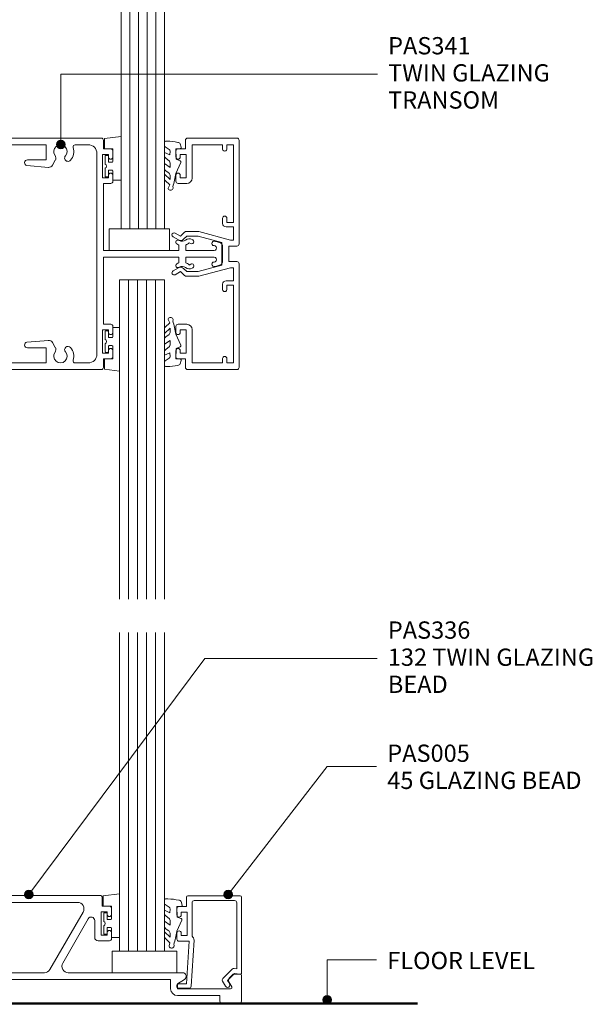
# Model space of a CAD drawing. Units: millimetres. Extents: x 48 to 346, y 186 to 582.
# Drawn here: x 213 to 346, y 186 to 414 of the extents above; entities that cross this region are included whole.
import ezdxf

# ---------------------------------------------------------------- set-up
doc = ezdxf.new("R2010")
doc.units = ezdxf.units.MM
doc.layers.add('Potter', color=7, linetype='Continuous', lineweight=18)
doc.styles.add('Arial', font='arial.ttf', dxfattribs={"height": 4})

# ---------------------------------------------------------------- blocks, each defined once
blk = doc.blocks.new('PAS_Glass Packer - PAS_Glass Packer-1399146-92MM TWIM GLAZING WALL WITH TRANSOM1')
at = {"layer": 'Potter', "lineweight": 9}
for p, q in [((-11.86, -1.42), (2.14, -1.42)), ((-11.86, -6.42), (-11.86, -1.42)), ((2.14, -1.42), (2.14, -6.42)), ((2.14, -6.42), (-11.86, -6.42))]:
    blk.add_line(p, q, dxfattribs=at)
blk = doc.blocks.new('Potters Generic Line Ceiling - Floor-991875-92MM TWIM GLAZING WALL WITH TRANSOM1')
at = {"layer": 'Potter', "lineweight": 50}
blk.add_line((0, 200), (0, 0), dxfattribs=at)
blk = doc.blocks.new('PAS_336 - PAS_336-1103296-92MM TWIM GLAZING WALL WITH TRANSOM1')
at = {"layer": 'Potter', "lineweight": 9}
for p, q in [((-99.62, 24.7), (-99.62, 22.5)), ((-32.6, 25), (-99.32, 25)), ((-98.02, 14.61), (-98.02, 23.4)), ((-98.02, 23.4), (-37.98, 23.4)), ((-32.3, 22.5), (-32.3, 24.7)), ((-102.02, 22), (-102.02, 20.6)), ((-99.62, 22.5), (-101.52, 22.5)), ((-101.02, 20.6), (-101.02, 21.2)), ((-101.02, 21.2), (-99.62, 21.2)), ((-99.62, 21.2), (-99.62, 15.8)), ((-36.68, 21.15), (-44.36, 7.85)), ((-32.5, 15.8), (-32.5, 21.2)), ((-32.5, 21.2), (-31.1, 21.2)), ((-30.6, 22.5), (-32.3, 22.5)), ((-31.1, 21.2), (-31.1, 20.6)), ((-30.1, 20.6), (-30.1, 22)), ((-41.41, 9.35), (-35.49, 19.6)), ((-34, 19.2), (-34, 15.3)), ((-102.02, 16.4), (-102.02, 15)), ((-101.02, 15.8), (-101.02, 16.4)), ((-31.1, 16.4), (-31.1, 15.8)), ((-30.1, 15), (-30.1, 16.4)), ((-101.52, 14.5), (-99.55, 14.5)), ((-99.62, 15.8), (-101.02, 15.8)), ((-99.55, 14.5), (-97.48, 6.8)), ((-96.04, 7.19), (-98.02, 14.61)), ((-33.2, 14.5), (-30.6, 14.5)), ((-31.1, 15.8), (-32.5, 15.8)), ((-45.65, 7.1), (-58.5, 7.1)), ((-13.64, 7.1), (-40.11, 7.1)), ((-97.48, 6.8), (-97.83, 3)), ((-96.35, 2.71), (-95.99, 6.66)), ((-59.21, 6.81), (-61.48, 4.54)), ((-60.52, 3.8), (-58.92, 5.4)), ((-58.92, 5.4), (-57.83, 5.3)), ((-57.52, 5.5), (-16.4, 5.5)), ((-16.4, 5.5), (-16.4, 3.4)), ((-14.8, 4.5), (-13.18, 5.55)), ((-2.89, 4.97), (-2.25, 3.85)), ((-1.9, 6.8), (-2.77, 5.94)), ((-0.3, 6.8), (-1.9, 6.8)), ((0, 0.5), (0, 6.5)), ((-97.83, 3), (-99.63, 3)), ((-61.64, 3.33), (-61.1, 2.4)), ((-60.06, 3), (-60.52, 3.8)), ((-14.8, 3.4), (-14.8, 4.5)), ((-2.51, 3.4), (-14.8, 3.4)), ((-99.63, 1.8), (-97.35, 1.8)), ((-14.8, 1.8), (-5, 1.8)), ((-5, 1.8), (-5, 0.5)), ((-4.5, 0), (-0.5, 0))]:
    blk.add_line(p, q, dxfattribs=at)
for centre, radius, start, end in [((-99.32, 24.7), 0.3, 90, 180), ((-37.98, 21.9), 1.5, 330, 90), ((-32.6, 24.7), 0.3, 0, 90), ((-101.52, 22), 0.5, 90, 180), ((-101.52, 20.6), 0.5, 180, 0), ((-30.6, 20.6), 0.5, 180, 0), ((-30.6, 22), 0.5, 0, 90), ((-34.8, 19.2), 0.8, 0, 150), ((-101.52, 16.4), 0.5, 0, 180), ((-30.6, 16.4), 0.5, 0, 180), ((-101.52, 15), 0.5, 180, 270), ((-33.2, 15.3), 0.8, 180, 270), ((-30.6, 15), 0.5, 270, 0), ((-40.11, 8.6), 1.5, 150, 270), ((-97.48, 6.8), 1.5, 354.8119, 15), ((-58.5, 6.1), 1, 90, 135), ((-45.65, 8.6), 1.5, 270, 330), ((-13.64, 6.26), 0.844, 302.9589, 90), ((-57.8, 5.6), 0.3, 265, 340.5288), ((-2.2, 5.37), 0.8, 135, 210), ((-0.3, 6.5), 0.3, 360, 90), ((-99.63, 2.4), 0.6, 90, 270), ((-97.35, 2.8), 1, 270, 354.8119), ((-60.77, 3.83), 1, 135, 210), ((-60.58, 2.7), 0.6, 210, 30), ((-14.8, 3.4), 1.6, 180, 270), ((-2.51, 3.7), 0.3, 270, 30), ((-4.5, 0.5), 0.5, 180, 270), ((-0.5, 0.5), 0.5, 270, 0)]:
    blk.add_arc(centre, radius, start, end, dxfattribs=at)
blk = doc.blocks.new('Potters Glazing Panel - Potters Glazing Panel-1495487-92MM TWIM GLAZING WALL WITH TRANSOM1')
at = {"layer": 'Potter'}
for p, q in [((-10.38, 0), (-10.38, 73.73)), ((0, 0), (0, 73.73)), ((0, 0), (-10.38, 0))]:
    blk.add_line(p, q, dxfattribs=at)
at = {"layer": 'Potter', "lineweight": 9}
for p, q in [((-8.3, 0), (-8.3, 73.73)), ((-6.23, 0), (-6.23, 73.73)), ((-4.15, 0), (-4.15, 73.73)), ((-2.08, 0), (-2.08, 73.73))]:
    blk.add_line(p, q, dxfattribs=at)
blk = doc.blocks.new('PAS_Rubber Seal 2 - ACE Captive Wedge-1632944-92MM TWIM GLAZING WALL WITH TRANSOM1')
at = {"layer": 'Potter', "lineweight": 9}
for p, q in [((-1.8, 3.25), (-3.68, 3.25)), ((-3.68, 3.25), (-3.68, -6.84)), ((-1.8, 1.1), (-1.8, 3.25)), ((-0.8, 2.3), (-0.8, 1.1)), ((-0.6, 2.5), (-0.2, 2.5)), ((0, 2.3), (0, 0.5)), ((-1.6, 0.9), (-1, 0.9)), ((-1.8, -4), (-1.8, -1.1)), ((-1, -0.9), (-1.6, -0.9)), ((-0.8, -2.3), (-0.8, -1.1)), ((0, -2.3), (0, -0.5)), ((-1.8, -4), (0.15, -4)), ((-0.6, -2.5), (-0.2, -2.5)), ((0.15, -4), (0.15, -6.4)), ((-3.68, -6.84), (0.15, -6.4))]:
    blk.add_line(p, q, dxfattribs=at)
for centre, radius, start, end in [((-0.6, 2.3), 0.2, 90, 180), ((-0.2, 2.3), 0.2, 360, 90), ((-1.6, 1.1), 0.2, 180, 270), ((-1, 1.1), 0.2, 270, 0), ((0.27, 0), 0.567, 118.0725, 241.9275), ((-1.6, -1.1), 0.2, 90, 180), ((-1, -1.1), 0.2, 360, 90), ((-0.6, -2.3), 0.2, 180, 270), ((-0.2, -2.3), 0.2, 270, 0)]:
    blk.add_arc(centre, radius, start, end, dxfattribs=at)
blk = doc.blocks.new('PAS_Rubber Seal 1 - PAS_Rubber Seal-1635976-92MM TWIM GLAZING WALL WITH TRANSOM1')
at = {"layer": 'Potter', "lineweight": 9}
for p, q in [((-4.73, 2.09), (-4.73, 2.83)), ((-4.38, 3.11), (-3.92, 3.13)), ((-0.87, 2.49), (-0.61, 1.7)), ((-4.73, -0.17), (-4.73, 0.5)), ((-4.73, 0.5), (-3.45, -0.07)), ((-3.67, 1.19), (-4.58, 1.83)), ((-3.45, -0.07), (-3.44, 0.79)), ((-0.82, 1.39), (-1.87, 1.33)), ((-1.87, 1.33), (-1.8, -1.07)), ((-4.73, -3.09), (-4.73, -2.03)), ((-4.73, -2.03), (-3.44, -2.94)), ((-3.84, -1.26), (-4.5, -0.74)), ((-3.44, -2.94), (-3.44, -1.86)), ((-0.73, -1.82), (-1.85, -4.38)), ((-1.8, -1.07), (-0.85, -1.44)), ((-4.73, -5.39), (-4.73, -4.53)), ((-4.73, -4.53), (-3.44, -5.75)), ((-3.75, -4.23), (-4.3, -3.85)), ((-3.45, -7.01), (-4.54, -5.98)), ((-3.44, -5.75), (-3.44, -4.78)), ((-3.45, -7.01), (-3.67, -7.75))]:
    blk.add_line(p, q, dxfattribs=at)
for centre, radius, start, end in [((-4.44, 2.83), 0.288, 77.0634, 180), ((-4.89, -16), 19.16, 79.5885, 87.0687), ((-1.39, 2.28), 0.558, 21.6437, 94.3702), ((-4.48, 2.05), 0.246, 170.7653, 246.0056), ((-3.76, 0.87), 0.334, 345.6707, 73.3045), ((-0.84, 1.63), 0.24, 274.1514, 18.4432), ((-4.09, -0.24), 0.645, 173.9267, 230.597), ((-4.25, -1.97), 0.824, 7.891, 59.9378), ((-0.95, -1.68), 0.26, 326.5573, 68.7587), ((-3.89, -3.11), 0.839, 178.3119, 240.9506), ((-4.28, -4.89), 0.849, 7.4556, 51.377), ((-28.73, 0.15), 27.26, 343.8096, 350.4285), ((-4.02, -5.49), 0.718, 171.7205, 223.5229), ((-3.09, -7.68), 0.583, 187.1015, 22.8253)]:
    blk.add_arc(centre, radius, start, end, dxfattribs=at)
blk = doc.blocks.new('PAS_005 - PAS_005-448403-92MM TWIM GLAZING WALL WITH TRANSOM1')
at = {"layer": 'Potter', "lineweight": 9}
for p, q in [((-12.75, 18.9), (-12.75, 21.1)), ((-12.45, 21.4), (-0.3, 21.4)), ((0, 21.1), (0, 3.55)), ((-14.95, 17), (-14.95, 18.4)), ((-14.45, 18.9), (-12.75, 18.9)), ((-11.45, 19.8), (-11.45, 12.05)), ((-1.6, 20.3), (-10.95, 20.3)), ((-1.1, 4.49), (-1.1, 19.8)), ((-12.55, 17.6), (-13.95, 17.6)), ((-13.95, 17.6), (-13.95, 17)), ((-12.55, 12.2), (-12.55, 17.6)), ((-14.95, 11.4), (-14.95, 12.8)), ((-13.95, 12.8), (-13.95, 12.2)), ((-13.95, 12.2), (-12.55, 12.2)), ((-12.11, 10.9), (-14.45, 10.9)), ((-12.75, 1), (-12.11, 10.9)), ((-10.99, 11.14), (-11.68, 0.47)), ((-1.71, 4.58), (-1.1, 4.49)), ((-4.3, 2.28), (-2.14, 4.44)), ((-1.58, 3.45), (-3.2, 1.83)), ((-0.35, 3.25), (-1.58, 3.45)), ((-14.5, 1), (-12.75, 1)), ((-12.18, 0), (-14.5, 0)), ((-3.69, 0.48), (-4.38, 1.68)), ((-3.2, 1.83), (-2.73, 1.03))]:
    blk.add_line(p, q, dxfattribs=at)
for centre, radius, start, end in [((-12.45, 21.1), 0.3, 90, 180), ((-0.3, 21.1), 0.3, 0, 90), ((-14.45, 18.4), 0.5, 90, 180), ((-10.95, 19.8), 0.5, 90, 180), ((-1.6, 19.8), 0.5, 360, 90), ((-14.45, 17), 0.5, 180, 0), ((-14.45, 12.8), 0.5, 0, 180), ((-14.45, 11.4), 0.5, 180, 270), ((-11.99, 11.2), 1, 356.2732, 57.6347), ((-1.79, 4.09), 0.5, 81.0123, 135), ((-3.95, 1.93), 0.5, 135, 210), ((-0.3, 3.55), 0.3, 261.0123, 0), ((-14.5, 0.5), 0.5, 90, 270), ((-12.18, 0.5), 0.5, 270, 356.2732), ((-3.21, 0.75), 0.55, 210, 30)]:
    blk.add_arc(centre, radius, start, end, dxfattribs=at)
blk = doc.blocks.new('PAS_Glass Packer - PAS_Glass Packer-477646-92MM TWIM GLAZING WALL WITH TRANSOM1')
at = {"layer": 'Potter', "lineweight": 9}
for p, q in [((-12.36, -1.42), (2.64, -1.42)), ((-12.36, -6.42), (-12.36, -1.42)), ((2.64, -1.42), (2.64, -6.42)), ((2.64, -6.42), (-12.36, -6.42))]:
    blk.add_line(p, q, dxfattribs=at)
blk = doc.blocks.new('PAS_341 - PAS_341-1374931-92MM TWIM GLAZING WALL WITH TRANSOM1')
at = {"layer": 'Potter', "lineweight": 9}
for p, q in [((-33.78, 51.1), (-33.78, 53.1)), ((-33.28, 53.6), (33.28, 53.6)), ((-10.56, 52.17), (-10.28, 52.45)), ((-10.28, 52.45), (-10, 52.17)), ((10, 52.17), (10.28, 52.45)), ((10.28, 52.45), (10.56, 52.17)), ((33.78, 53.1), (33.78, 51.1)), ((-35.98, 49.2), (-35.98, 50.6)), ((-35.48, 51.1), (-33.78, 51.1)), ((-30.28, 52.05), (-27.27, 52.05)), ((-20.53, 52.05), (-10.85, 52.05)), ((-20.53, 48.55), (-20.53, 52.05)), ((-9.71, 52.05), (9.71, 52.05)), ((10.85, 52.05), (20.53, 52.05)), ((20.53, 52.05), (20.53, 48.55)), ((27.27, 52.05), (30.28, 52.05)), ((33.78, 51.1), (35.48, 51.1)), ((35.98, 50.6), (35.98, 49.2)), ((-34.98, 49.8), (-34.98, 49.2)), ((-33.58, 49.8), (-34.98, 49.8)), ((-33.58, 44.4), (-33.58, 49.8)), ((-32.28, 3.55), (-32.28, 50.05)), ((-22.65, 48.47), (-21.99, 47.32)), ((-16.18, 48.55), (-20.53, 48.55)), ((20.53, 48.55), (16.18, 48.55)), ((21.99, 47.32), (22.65, 48.47)), ((32.28, 50.05), (32.28, 3.55)), ((33.58, 49.8), (33.58, 44.4)), ((34.98, 49.8), (33.58, 49.8)), ((34.98, 49.2), (34.98, 49.8)), ((-21.04, 46.82), (-16.06, 47.26)), ((16.06, 47.26), (21.04, 46.82)), ((-35.98, 43.6), (-35.98, 45)), ((-34.98, 45), (-34.98, 44.4)), ((-34.98, 44.4), (-33.58, 44.4)), ((33.58, 44.4), (34.98, 44.4)), ((34.98, 44.4), (34.98, 45)), ((35.98, 45), (35.98, 43.6)), ((-33.78, 43.1), (-35.48, 43.1)), ((-33.78, 27.6), (-33.78, 43.1)), ((33.78, 43.1), (33.78, 27.6)), ((35.48, 43.1), (33.78, 43.1)), ((-60.66, 29.45), (-59.85, 29.67)), ((-59.59, 29.7), (-59.4, 29.7)), ((-54.5, 30.03), (-54.35, 30.12)), ((54.35, 30.12), (54.51, 30.03)), ((59.4, 29.7), (59.59, 29.7)), ((59.85, 29.67), (60.66, 29.45)), ((-61.4, 25.12), (-61.4, 28.48)), ((-59.45, 27.6), (-52.85, 27.6)), ((-54, 29.17), (-53.61, 29.34)), ((-52.85, 27.6), (-52.85, 28.85)), ((-51.25, 28.85), (-51.25, 27.6)), ((-51.25, 27.6), (-33.78, 27.6)), ((33.78, 27.6), (51.26, 27.6)), ((51.26, 27.6), (51.26, 28.85)), ((52.86, 28.85), (52.86, 27.6)), ((52.86, 27.6), (59.45, 27.6)), ((54.01, 29.17), (53.64, 29.38)), ((61.4, 28.48), (61.4, 25.12)), ((-52.85, 26), (-59.45, 26)), ((-52.85, 24.75), (-52.85, 26)), ((-51.25, 26), (-51.25, 24.75)), ((-33.78, 26), (-51.25, 26)), ((-33.78, 10.5), (-33.78, 26)), ((33.78, 26), (33.78, 10.5)), ((51.26, 26), (33.78, 26)), ((51.26, 24.75), (51.26, 26)), ((52.86, 26), (52.86, 24.75)), ((59.45, 26), (52.86, 26)), ((-59.72, 23.9), (-60.66, 24.15)), ((-59.4, 23.9), (-59.72, 23.9)), ((-54.35, 23.48), (-54.5, 23.57)), ((-54, 24.43), (-53.64, 24.22)), ((53.64, 24.22), (54.01, 24.43)), ((54.51, 23.57), (54.35, 23.48)), ((59.72, 23.9), (59.4, 23.9)), ((60.66, 24.15), (59.72, 23.9)), ((-35.98, 8.6), (-35.98, 10)), ((-35.48, 10.5), (-33.78, 10.5)), ((-34.98, 9.2), (-34.98, 8.6)), ((-33.58, 9.2), (-34.98, 9.2)), ((-33.58, 3.8), (-33.58, 9.2)), ((33.58, 9.2), (33.58, 3.8)), ((34.98, 9.2), (33.58, 9.2)), ((33.78, 10.5), (35.48, 10.5)), ((34.98, 8.6), (34.98, 9.2)), ((35.98, 10), (35.98, 8.6)), ((-21.99, 6.28), (-22.65, 5.13)), ((-16.06, 6.34), (-21.04, 6.78)), ((-20.53, 5.05), (-16.18, 5.05)), ((-20.53, 1.55), (-20.53, 5.05)), ((21.04, 6.78), (16.06, 6.34)), ((16.18, 5.05), (20.53, 5.05)), ((20.53, 5.05), (20.53, 1.55)), ((22.65, 5.13), (21.99, 6.28)), ((-35.98, 3), (-35.98, 4.4)), ((-33.78, 2.5), (-35.48, 2.5)), ((-34.98, 4.4), (-34.98, 3.8)), ((-34.98, 3.8), (-33.58, 3.8)), ((-33.78, 0.5), (-33.78, 2.5)), ((33.58, 3.8), (34.98, 3.8)), ((33.78, 2.5), (33.78, 0.5)), ((35.48, 2.5), (33.78, 2.5)), ((34.98, 3.8), (34.98, 4.4)), ((35.98, 4.4), (35.98, 3)), ((33.28, 0), (-33.28, 0)), ((-27.27, 1.55), (-30.28, 1.55)), ((-10.85, 1.55), (-20.53, 1.55)), ((-10.28, 1.15), (-10.56, 1.43)), ((-10, 1.43), (-10.28, 1.15)), ((9.71, 1.55), (-9.71, 1.55)), ((10.28, 1.15), (10, 1.43)), ((10.56, 1.43), (10.28, 1.15)), ((20.53, 1.55), (10.85, 1.55)), ((30.28, 1.55), (27.27, 1.55))]:
    blk.add_line(p, q, dxfattribs=at)
for centre, radius, start, end in [((-33.28, 53.1), 0.5, 90, 180), ((33.28, 53.1), 0.5, 0, 90), ((-35.48, 50.6), 0.5, 90, 180), ((-30.28, 50.05), 2, 90, 180), ((-27.27, 51.55), 0.5, 343.0422, 90), ((-23.83, 50.5), 3.1, 163.0422, 220.5288), ((-23.83, 50.5), 1.55, 323.0888, 220.5288), ((-10.85, 52.45), 0.4, 270, 315), ((-9.71, 52.45), 0.4, 225, 270), ((9.71, 52.45), 0.4, 270, 315), ((10.85, 52.45), 0.4, 225, 270), ((23.83, 50.5), 1.55, 319.4712, 216.9112), ((23.83, 50.5), 3.1, 319.4712, 16.9578), ((27.27, 51.55), 0.5, 90, 196.9578), ((30.28, 50.05), 2, 360, 90), ((35.48, 50.6), 0.5, 0, 90), ((-35.48, 49.2), 0.5, 180, 0), ((-25.59, 48.99), 0.775, 220.5288, 40.5288), ((-21.79, 48.97), 1, 143.0888, 210), ((-16.18, 47.9), 0.65, 280, 90), ((16.18, 47.9), 0.65, 90, 260), ((21.79, 48.97), 1, 330, 36.9112), ((25.59, 48.99), 0.775, 139.4712, 319.4712), ((35.48, 49.2), 0.5, 180, 0), ((-21.12, 47.82), 1, 210, 275), ((21.12, 47.82), 1, 265, 330), ((-35.48, 45), 0.5, 0, 180), ((-35.48, 43.6), 0.5, 180, 270), ((35.48, 45), 0.5, 0, 180), ((35.48, 43.6), 0.5, 270, 0), ((-59.59, 28.7), 1, 90, 105), ((-59.4, 29.2), 0.5, 267.2737, 90), ((-54.25, 29.6), 0.5, 120, 300), ((-53.69, 28.98), 1.32, 49.615, 120), ((-52.05, 30.9), 1.2, 229.615, 304.5603), ((-51.09, 29.5), 0.5, 304.5603, 124.5603), ((51.09, 29.5), 0.5, 55.4397, 235.4397), ((52.06, 30.9), 1.2, 235.4397, 310.385), ((53.69, 28.98), 1.32, 60, 130.385), ((54.26, 29.6), 0.5, 240, 60), ((59.4, 29.2), 0.5, 90, 272.7263), ((59.59, 28.7), 1, 75, 90), ((-60.4, 28.48), 1, 105, 180), ((-59.45, 28.15), 0.55, 87.2737, 270), ((-52.05, 30.9), 2.2, 225, 248.6763), ((-52.05, 30.9), 2.2, 291.3237, 304.5603), ((52.06, 30.9), 2.2, 235.4397, 248.6763), ((52.06, 30.9), 2.2, 291.3237, 316.1311), ((59.45, 28.15), 0.55, 270, 92.7263), ((60.4, 28.48), 1, 0, 75), ((-60.4, 25.12), 1, 180, 255), ((-59.45, 25.45), 0.55, 90, 272.7263), ((59.45, 25.45), 0.55, 267.2737, 90), ((60.4, 25.12), 1, 285, 0), ((-59.4, 24.4), 0.5, 270, 92.7263), ((-54.25, 24), 0.5, 60, 240), ((-53.69, 24.62), 1.32, 240, 310.385), ((-52.05, 22.7), 2.2, 111.3237, 136.1311), ((-52.05, 22.7), 1.2, 55.4397, 130.385), ((-51.09, 24.1), 0.5, 235.4397, 55.4397), ((-52.05, 22.7), 2.2, 55.4397, 68.6763), ((51.09, 24.1), 0.5, 124.5603, 304.5603), ((52.06, 22.7), 2.2, 111.3237, 124.5603), ((52.06, 22.7), 1.2, 49.615, 124.5603), ((53.69, 24.62), 1.32, 229.615, 300), ((52.06, 22.7), 2.2, 43.8689, 68.6763), ((54.26, 24), 0.5, 300, 120), ((59.4, 24.4), 0.5, 87.2737, 270), ((-35.48, 10), 0.5, 90, 180), ((35.48, 10), 0.5, 0, 90), ((-35.48, 8.6), 0.5, 180, 360), ((35.48, 8.6), 0.5, 180, 360), ((-35.48, 4.4), 0.5, 0, 180), ((-23.83, 3.1), 3.1, 139.4712, 196.9578), ((-25.59, 4.61), 0.775, 319.4712, 139.4712), ((-21.79, 4.63), 1, 150, 216.9112), ((-21.12, 5.78), 1, 85, 150), ((-16.18, 5.7), 0.65, 270, 80), ((16.18, 5.7), 0.65, 100, 270), ((21.12, 5.78), 1, 30, 95), ((21.79, 4.63), 1, 323.0888, 30), ((25.59, 4.61), 0.775, 40.5288, 220.5288), ((23.83, 3.1), 3.1, 343.0422, 40.5288), ((35.48, 4.4), 0.5, 0, 180), ((-35.48, 3), 0.5, 180, 270), ((-30.28, 3.55), 2, 180, 270), ((-23.83, 3.1), 1.55, 139.4712, 36.9112), ((23.83, 3.1), 1.55, 143.0888, 40.5288), ((30.28, 3.55), 2, 270, 0), ((35.48, 3), 0.5, 270, 360), ((-33.28, 0.5), 0.5, 180, 270), ((-27.27, 2.05), 0.5, 270, 16.9578), ((-10.85, 1.15), 0.4, 45, 90), ((-9.71, 1.15), 0.4, 90, 135), ((9.71, 1.15), 0.4, 45, 90), ((10.85, 1.15), 0.4, 90, 135), ((27.27, 2.05), 0.5, 163.0422, 270), ((33.28, 0.5), 0.5, 270, 0)]:
    blk.add_arc(centre, radius, start, end, dxfattribs=at)
blk = doc.blocks.new('PAS_342 - PAS_342-1373176-92MM TWIM GLAZING WALL WITH TRANSOM1')
at = {"layer": 'Potter', "lineweight": 9}
for p, q in [((0, 2.3), (0, 26.3)), ((0.5, 26.8), (11.92, 26.8)), ((1.3, 25.25), (1.3, 7.25)), ((2.8, 25.25), (1.3, 25.25)), ((2.8, 24.25), (2.8, 25.25)), ((3.8, 25.25), (3.8, 24.25)), ((10.87, 25.25), (3.8, 25.25)), ((10.87, 17.5), (10.87, 25.25)), ((12.42, 26.3), (12.42, 24.3)), ((12.22, 23), (12.22, 17.6)), ((13.62, 23), (12.22, 23)), ((12.42, 24.3), (14.12, 24.3)), ((13.62, 22.4), (13.62, 23)), ((14.62, 23.8), (14.62, 22.4)), ((14.12, 16.3), (12.07, 16.3)), ((12.22, 17.6), (13.62, 17.6)), ((13.62, 17.6), (13.62, 18.2)), ((14.62, 18.2), (14.62, 16.8)), ((1.3, 7.25), (2.8, 7.25)), ((2.8, 7.25), (2.8, 8.25)), ((3.8, 8.25), (3.8, 7.05)), ((1.3, 6.25), (1.3, 3.2)), ((3, 6.25), (1.3, 6.25)), ((1.98, 3.2), (9.34, 5.17)), ((9.55, 5.2), (12.11, 5.2)), ((12.68, 4.97), (13.54, 4.1)), ((13.54, 4.1), (14.79, 4.82)), ((1.3, 3.2), (1.98, 3.2)), ((9.46, 4.07), (4, 2.6)), ((4, 2.6), (4, -2.6)), ((12.13, 4.1), (9.72, 4.1)), ((12.84, 3.39), (12.13, 4.1)), ((15.29, 3.96), (14.04, 3.23)), ((2.4, 1.8), (0.5, 1.8)), ((2.4, -1.8), (2.4, 1.8)), ((0.5, -1.8), (2.4, -1.8)), ((0, -26.3), (0, -2.3)), ((1.3, -3.2), (1.3, -6.25)), ((1.98, -3.2), (1.3, -3.2)), ((9.34, -5.17), (1.98, -3.2)), ((4, -2.6), (9.46, -4.07)), ((9.72, -4.1), (12.13, -4.1)), ((12.13, -4.1), (12.84, -3.39)), ((13.54, -4.1), (12.68, -4.97)), ((14.79, -4.82), (13.54, -4.1)), ((14.04, -3.23), (15.29, -3.96)), ((1.3, -6.25), (3, -6.25)), ((12.11, -5.2), (9.55, -5.2)), ((1.3, -7.25), (1.3, -25.25)), ((2.8, -7.25), (1.3, -7.25)), ((2.8, -8.25), (2.8, -7.25)), ((3.8, -7.05), (3.8, -8.25)), ((10.87, -25.25), (10.87, -17.5)), ((12.07, -16.3), (14.12, -16.3)), ((12.22, -17.6), (12.22, -23)), ((13.62, -17.6), (12.22, -17.6)), ((13.62, -18.2), (13.62, -17.6)), ((14.62, -16.8), (14.62, -18.2)), ((13.62, -23), (13.62, -22.4)), ((14.62, -22.4), (14.62, -23.8)), ((2.8, -25.25), (2.8, -24.25)), ((3.8, -24.25), (3.8, -25.25)), ((12.22, -23), (13.62, -23)), ((12.42, -24.3), (12.42, -26.3)), ((14.12, -24.3), (12.42, -24.3)), ((11.92, -26.8), (0.5, -26.8)), ((1.3, -25.25), (2.8, -25.25)), ((3.8, -25.25), (10.87, -25.25))]:
    blk.add_line(p, q, dxfattribs=at)
for centre, radius, start, end in [((0.5, 26.3), 0.5, 90, 180), ((11.92, 26.3), 0.5, 0, 90), ((3.3, 24.25), 0.5, 180, 360), ((14.12, 23.8), 0.5, 0, 90), ((14.12, 22.4), 0.5, 180, 0), ((14.12, 18.2), 0.5, 0, 180), ((12.07, 17.5), 1.2, 180, 270), ((14.12, 16.8), 0.5, 270, 0), ((3.3, 8.25), 0.5, 360, 180), ((3, 7.05), 0.8, 270, 0), ((9.55, 4.4), 0.8, 90, 105), ((12.11, 4.4), 0.8, 45, 90), ((15.04, 4.39), 0.5, 300, 120), ((0.5, 2.3), 0.5, 180, 270), ((9.72, 3.1), 1, 90, 105), ((13.54, 4.1), 1, 225, 300), ((0.5, -2.3), 0.5, 90, 180), ((9.72, -3.1), 1, 255, 270), ((13.54, -4.1), 1, 60, 135), ((15.04, -4.39), 0.5, 240, 60), ((3, -7.05), 0.8, 360, 90), ((9.55, -4.4), 0.8, 255, 270), ((12.11, -4.4), 0.8, 270, 315), ((3.3, -8.25), 0.5, 180, 360), ((12.07, -17.5), 1.2, 90, 180), ((14.12, -18.2), 0.5, 180, 0), ((14.12, -16.8), 0.5, 0, 90), ((14.12, -22.4), 0.5, 0, 180), ((3.3, -24.25), 0.5, 360, 180), ((14.12, -23.8), 0.5, 270, 0), ((0.5, -26.3), 0.5, 180, 270), ((11.92, -26.3), 0.5, 270, 0)]:
    blk.add_arc(centre, radius, start, end, dxfattribs=at)
blk = doc.blocks.new('PAS_Rubber Seal 2 - ACE Captive Wedge-1632708-92MM TWIM GLAZING WALL WITH TRANSOM1')
at = {"layer": 'Potter', "lineweight": 9}
for p, q in [((-1.8, 3.25), (-3.75, 3.25)), ((-3.75, 3.25), (-3.75, -6.84)), ((-1.8, 1.1), (-1.8, 3.25)), ((-0.8, 2.3), (-0.8, 1.1)), ((-0.6, 2.5), (-0.2, 2.5)), ((0, 2.3), (0, 0.5)), ((-1.6, 0.9), (-1, 0.9)), ((-1.8, -4), (-1.8, -1.1)), ((-1, -0.9), (-1.6, -0.9)), ((-0.8, -2.3), (-0.8, -1.1)), ((0, -2.3), (0, -0.5)), ((-1.8, -4), (0.15, -4)), ((-0.6, -2.5), (-0.2, -2.5)), ((0.15, -4), (0.15, -6.4)), ((-3.75, -6.84), (0.15, -6.4))]:
    blk.add_line(p, q, dxfattribs=at)
for centre, radius, start, end in [((-0.6, 2.3), 0.2, 90, 180), ((-0.2, 2.3), 0.2, 360, 90), ((-1.6, 1.1), 0.2, 180, 270), ((-1, 1.1), 0.2, 270, 0), ((0.27, 0), 0.567, 118.0725, 241.9275), ((-1.6, -1.1), 0.2, 90, 180), ((-1, -1.1), 0.2, 360, 90), ((-0.6, -2.3), 0.2, 180, 270), ((-0.2, -2.3), 0.2, 270, 0)]:
    blk.add_arc(centre, radius, start, end, dxfattribs=at)
blk = doc.blocks.new('PAS_Rubber Seal 1 - PAS_Rubber Seal-1635979-92MM TWIM GLAZING WALL WITH TRANSOM1')
at = {"layer": 'Potter', "lineweight": 9}
for p, q in [((-4.5, 2.09), (-4.5, 2.83)), ((-4.15, 3.11), (-3.92, 3.13)), ((-0.87, 2.49), (-0.61, 1.7)), ((-4.5, -0.17), (-4.5, 0.5)), ((-4.5, 0.5), (-3.22, -0.07)), ((-3.44, 1.19), (-4.36, 1.83)), ((-3.22, -0.07), (-3.21, 0.79)), ((-0.82, 1.39), (-1.87, 1.33)), ((-1.87, 1.33), (-1.8, -1.07)), ((-4.5, -3.09), (-4.5, -2.03)), ((-4.5, -2.03), (-3.21, -2.94)), ((-3.61, -1.26), (-4.27, -0.74)), ((-3.21, -2.94), (-3.21, -1.86)), ((-0.73, -1.82), (-1.85, -4.38)), ((-1.8, -1.07), (-0.85, -1.44)), ((-4.5, -5.39), (-4.5, -4.53)), ((-4.5, -4.53), (-3.21, -5.75)), ((-3.52, -4.23), (-4.07, -3.85)), ((-3.22, -7.01), (-4.31, -5.98)), ((-3.21, -5.75), (-3.21, -4.78)), ((-3.22, -7.01), (-3.67, -7.75))]:
    blk.add_line(p, q, dxfattribs=at)
for centre, radius, start, end in [((-4.21, 2.83), 0.288, 77.0634, 180), ((-4.89, -16), 19.16, 79.5885, 87.0687), ((-1.39, 2.28), 0.558, 21.6437, 94.3702), ((-4.26, 2.05), 0.246, 170.7653, 246.0056), ((-3.53, 0.87), 0.334, 345.6707, 73.3045), ((-0.84, 1.63), 0.24, 274.1514, 18.4432), ((-3.86, -0.24), 0.645, 173.9267, 230.597), ((-4.03, -1.97), 0.824, 7.891, 59.9378), ((-0.95, -1.68), 0.26, 326.5573, 68.7587), ((-3.66, -3.11), 0.839, 178.3119, 240.9506), ((-4.05, -4.89), 0.849, 7.4556, 51.377), ((-28.73, 0.15), 27.26, 343.8096, 350.4285), ((-3.79, -5.49), 0.718, 171.7205, 223.5229), ((-3.09, -7.68), 0.583, 187.1015, 22.8253)]:
    blk.add_arc(centre, radius, start, end, dxfattribs=at)
blk = doc.blocks.new('PAS_Rubber Seal 2 - ACE Captive Wedge-1632933-92MM TWIM GLAZING WALL WITH TRANSOM1')
at = {"layer": 'Potter', "lineweight": 9}
for p, q in [((-3.37, 6.84), (0.15, 6.4)), ((-3.37, -3.25), (-3.37, 6.84)), ((0.15, 4), (0.15, 6.4)), ((-1.8, 4), (0.15, 4)), ((-1.8, 4), (-1.8, 1.1)), ((-0.8, 2.3), (-0.8, 1.1)), ((-0.6, 2.5), (-0.2, 2.5)), ((0, 2.3), (0, 0.5)), ((-1, 0.9), (-1.6, 0.9)), ((-1.8, -1.1), (-1.8, -3.25)), ((-1.6, -0.9), (-1, -0.9)), ((-0.8, -2.3), (-0.8, -1.1)), ((0, -2.3), (0, -0.5)), ((-1.8, -3.25), (-3.37, -3.25)), ((-0.6, -2.5), (-0.2, -2.5))]:
    blk.add_line(p, q, dxfattribs=at)
for centre, radius, start, end in [((-0.6, 2.3), 0.2, 90, 180), ((-0.2, 2.3), 0.2, 0, 90), ((-1.6, 1.1), 0.2, 180, 270), ((-1, 1.1), 0.2, 270, 0), ((0.27, 0), 0.567, 118.0725, 241.9275), ((-1.6, -1.1), 0.2, 90, 180), ((-1, -1.1), 0.2, 360, 90), ((-0.6, -2.3), 0.2, 180, 270), ((-0.2, -2.3), 0.2, 270, 0)]:
    blk.add_arc(centre, radius, start, end, dxfattribs=at)
blk = doc.blocks.new('PAS_Rubber Seal 1 - PAS_Rubber Seal-1635980-92MM TWIM GLAZING WALL WITH TRANSOM1')
at = {"layer": 'Potter', "lineweight": 9}
for p, q in [((-3.22, 7.01), (-4.31, 5.98)), ((-3.22, 7.01), (-3.67, 7.75)), ((-4.5, 4.53), (-3.21, 5.75)), ((-4.5, 5.39), (-4.5, 4.53)), ((-3.21, 5.75), (-3.21, 4.78)), ((-4.5, 3.09), (-4.5, 2.03)), ((-4.5, 2.03), (-3.21, 2.94)), ((-3.52, 4.23), (-4.07, 3.85)), ((-3.21, 2.94), (-3.21, 1.86)), ((-0.73, 1.82), (-1.85, 4.38)), ((-4.5, 0.17), (-4.5, -0.5)), ((-4.5, -0.5), (-3.22, 0.07)), ((-3.61, 1.26), (-4.27, 0.74)), ((-3.22, 0.07), (-3.21, -0.79)), ((-1.87, -1.33), (-1.8, 1.07)), ((-1.8, 1.07), (-0.85, 1.44)), ((-4.5, -2.09), (-4.5, -2.83)), ((-3.44, -1.19), (-4.36, -1.83)), ((-0.82, -1.39), (-1.87, -1.33)), ((-0.87, -2.49), (-0.61, -1.7)), ((-4.15, -3.11), (-3.92, -3.13))]:
    blk.add_line(p, q, dxfattribs=at)
for centre, radius, start, end in [((-3.09, 7.68), 0.583, 337.1747, 172.8985), ((-28.73, -0.15), 27.26, 9.5715, 16.1904), ((-3.79, 5.49), 0.718, 136.4771, 188.2795), ((-4.05, 4.89), 0.849, 308.623, 352.5444), ((-3.66, 3.11), 0.839, 119.0494, 181.6881), ((-3.86, 0.24), 0.645, 129.403, 186.0733), ((-4.03, 1.97), 0.824, 300.0622, 352.109), ((-0.95, 1.68), 0.26, 291.2413, 33.4427), ((-4.26, -2.05), 0.246, 113.9944, 189.2347), ((-3.53, -0.87), 0.334, 286.6955, 14.3293), ((-0.84, -1.63), 0.24, 341.5568, 85.8486), ((-4.21, -2.83), 0.288, 180, 282.9366), ((-4.89, 16), 19.16, 272.9313, 280.4115), ((-1.39, -2.28), 0.558, 265.6298, 338.3563)]:
    blk.add_arc(centre, radius, start, end, dxfattribs=at)
blk = doc.blocks.new('Potters Glazing Panel - Potters Glazing Panel-1495609-92MM TWIM GLAZING WALL WITH TRANSOM1')
at = {"layer": 'Potter'}
for p, q in [((-10.38, 0), (-10.38, -73.88)), ((0, 0), (-10.38, 0)), ((0, 0), (0, -73.88))]:
    blk.add_line(p, q, dxfattribs=at)
at = {"layer": 'Potter', "lineweight": 9}
for p, q in [((-8.3, 0), (-8.3, -73.88)), ((-6.23, 0), (-6.23, -73.88)), ((-4.15, 0), (-4.15, -73.88)), ((-2.08, 0), (-2.08, -73.88))]:
    blk.add_line(p, q, dxfattribs=at)
blk = doc.blocks.new('Potters Glazing Panel - Potters Glazing Panel-1632775-92MM TWIM GLAZING WALL WITH TRANSOM1')
at = {"layer": 'Potter'}
for p, q in [((-10, 0), (-10, 84.79)), ((0, 0), (0, 84.79)), ((0, 0), (-10, 0))]:
    blk.add_line(p, q, dxfattribs=at)
at = {"layer": 'Potter', "lineweight": 9}
for p, q in [((-8, 0), (-8, 84.79)), ((-6, 0), (-6, 84.79)), ((-4, 0), (-4, 84.79)), ((-2, 0), (-2, 84.79))]:
    blk.add_line(p, q, dxfattribs=at)

msp = doc.modelspace()

# ---------------------------------------------------------------- hatches: boundary and pattern name
at = {"layer": 'Potter', "lineweight": 9}
h = msp.add_hatch(color=256, dxfattribs=at)
edge = h.paths.add_edge_path(flags=0)
edge.add_arc((222.73, 385.1), 1, 0, 360)
h = msp.add_hatch(color=256, dxfattribs=at)
edge = h.paths.add_edge_path(flags=0)
edge.add_arc((215.3, 211.47), 1, 0, 360)
h = msp.add_hatch(color=256, dxfattribs=at)
edge = h.paths.add_edge_path(flags=0)
edge.add_arc((261.49, 211.47), 1, 0, 360)
h = msp.add_hatch(color=256, dxfattribs=at)
edge = h.paths.add_edge_path(flags=0)
edge.add_arc((284.39, 187.04), 1, 0, 360)

# ---------------------------------------------------------------- linework, layer by layer
for p, q in [((222.73, 401.32), (296.04, 401.32)), ((222.73, 385.1), (222.73, 401.32)), ((215.3, 211.47), (256.03, 266.05)), ((256.03, 266.05), (295.98, 266.05)), ((261.49, 211.47), (284.39, 241.07)), ((284.39, 241.07), (295.85, 241.07)), ((284.39, 196.33), (295.85, 196.33)), ((284.39, 187.04), (284.39, 196.33))]:
    msp.add_line(p, q, dxfattribs=at)
for centre in [(222.73, 385.1), (215.3, 211.47), (261.49, 211.47), (284.39, 187.04)]:
    msp.add_circle(centre, 1, dxfattribs=at)

# ---------------------------------------------------------------- block references
at = {"layer": 'Potter'}
for name, p in [('Potters Glazing Panel - Potters Glazing Panel-1632775-92MM TWIM GLAZING WALL WITH TRANSOM1', (246.71, 365.56)), ('PAS_341 - PAS_341-1374931-92MM TWIM GLAZING WALL WITH TRANSOM1', (198.78, 332.96)), ('PAS_Rubber Seal 1 - PAS_Rubber Seal-1635979-92MM TWIM GLAZING WALL WITH TRANSOM1', (251.21, 382.73)), ('PAS_Glass Packer - PAS_Glass Packer-1399146-92MM TWIM GLAZING WALL WITH TRANSOM1', (245.75, 366.98)), ('Potters Glazing Panel - Potters Glazing Panel-1495609-92MM TWIM GLAZING WALL WITH TRANSOM1', (246.71, 353.73)), ('PAS_Rubber Seal 1 - PAS_Rubber Seal-1635980-92MM TWIM GLAZING WALL WITH TRANSOM1', (251.21, 336.79)), ('Potters Glazing Panel - Potters Glazing Panel-1495487-92MM TWIM GLAZING WALL WITH TRANSOM1', (246.71, 198.34)), ('PAS_336 - PAS_336-1103296-92MM TWIM GLAZING WALL WITH TRANSOM1', (264.55, 186.24)), ('PAS_Rubber Seal 1 - PAS_Rubber Seal-1635976-92MM TWIM GLAZING WALL WITH TRANSOM1', (251.44, 207.31)), ('PAS_005 - PAS_005-448403-92MM TWIM GLAZING WALL WITH TRANSOM1', (264.55, 189.74)), ('PAS_Glass Packer - PAS_Glass Packer-477646-92MM TWIM GLAZING WALL WITH TRANSOM1', (246.94, 199.76))]:
    msp.add_blockref(name, p, dxfattribs=at)
at = {"layer": 'Potter', "rotation": 180}
for name, p in [('PAS_Rubber Seal 2 - ACE Captive Wedge-1632708-92MM TWIM GLAZING WALL WITH TRANSOM1', (232.96, 380.06)), ('PAS_342 - PAS_342-1373176-92MM TWIM GLAZING WALL WITH TRANSOM1', (263.99, 359.76)), ('PAS_Rubber Seal 2 - ACE Captive Wedge-1632933-92MM TWIM GLAZING WALL WITH TRANSOM1', (232.96, 339.46)), ('PAS_Rubber Seal 2 - ACE Captive Wedge-1632944-92MM TWIM GLAZING WALL WITH TRANSOM1', (232.65, 204.74))]:
    msp.add_blockref(name, p, dxfattribs=at)
at = {"layer": 'Potter', "lineweight": 50, "rotation": 269.9999999999997}
msp.add_blockref('Potters Generic Line Ceiling - Floor-991875-92MM TWIM GLAZING WALL WITH TRANSOM1', (105.31, 186.24), dxfattribs=at)

# ---------------------------------------------------------------- texts
at = {"layer": 'Potter', "lineweight": 9, "char_height": 4, "attachment_point": 1, "line_spacing_factor": 0.941778, "style": 'Arial'}
for s, insert, width in [('PAS341\\PTWIN GLAZING\\PTRANSOM', (298.52, 409.94), 48.1379), ('PAS336\\P132 TWIN GLAZING\\PBEAD', (298.46, 274.67), 61.0661), ('PAS005\\P45 GLAZING BEAD', (298.33, 246.16), 58.6176), ('FLOOR LEVEL', (298.33, 198.18), 45.6404)]:
    msp.add_mtext(s, dxfattribs=dict(at, insert=insert, width=width))

doc.saveas('drawing.dxf')
